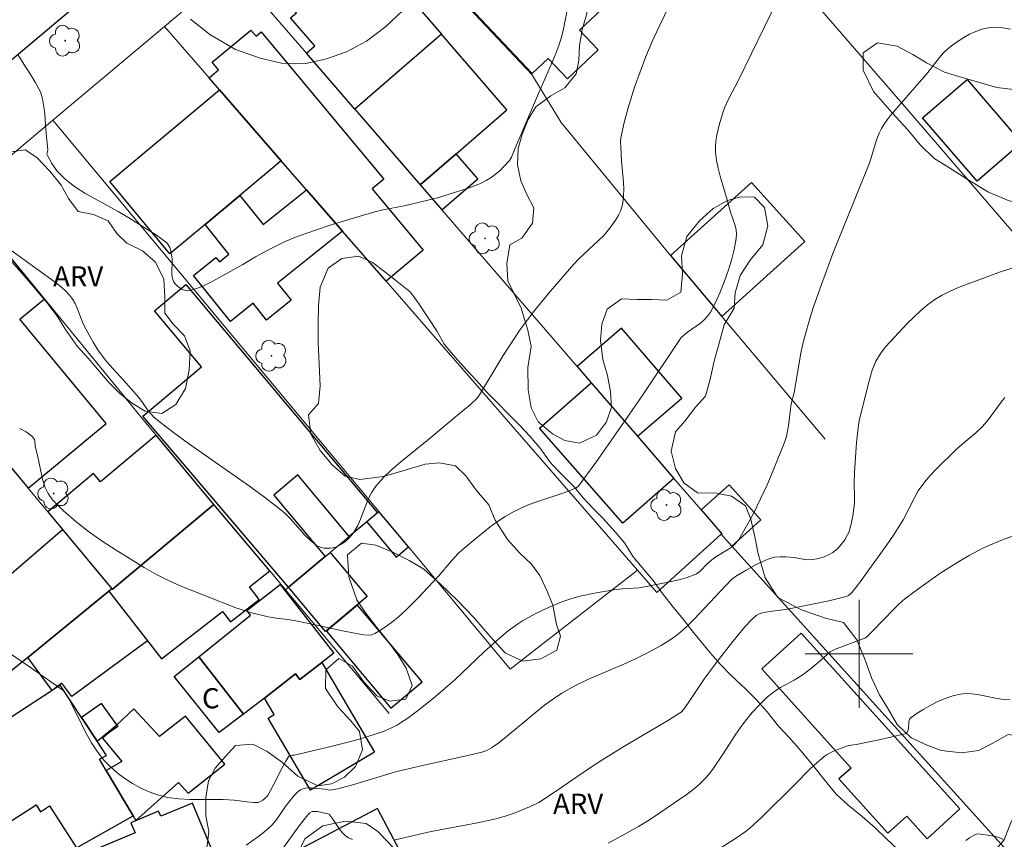
# Model space of a CAD drawing. Units: metres. Extents: x 278774 to 279290, y 1670455 to 1671020.
# Drawn here: x 279138 to 279211, y 1670586 to 1670647 of the extents above; entities that cross this region are included whole.
import ezdxf
from ezdxf.enums import TextEntityAlignment as Align

# ---------------------------------------------------------------- set-up
doc = ezdxf.new("R2010")
doc.units = ezdxf.units.M
doc.header["$MEASUREMENT"] = 0
for name, color, linetype, lineweight, true_color in [('Arvores_Isoladas', 7, 'Continuous', 18, 0x00ff33), ('Curvas_Intermediarias', 7, 'Continuous', 9, 0x783c14), ('Curvas_Mestras', 7, 'Continuous', 20, 0x783c14), ('Topon_Vegetacao', 7, 'Continuous', 9, 0x00ff33), ('Vegetacao', 7, 'Orla8', 9, 0x00ff33)]:
    doc.layers.add(name, color=color, linetype=linetype, lineweight=lineweight, true_color=true_color)
for name, color, linetype, lineweight in [('Edificacoes', 7, 'Continuous', 30), ('Malha_Coordenadas', 7, 'Continuous', 15), ('Muro_Grade', 8, 'Continuous', 20), ('Pavimentacao_Asfaltica_Mfio', 10, 'Continuous', 30), ('Topon_Fundacao_Const_Ruinas', 7, 'Continuous', 9)]:
    doc.layers.add(name, color=color, linetype=linetype, lineweight=lineweight)
doc.styles.add('Arial', font='arial.ttf', dxfattribs={"height": 1.5})
doc.styles.get("Standard").update_dxf_attribs({"font": 'arial.ttf'})
doc.linetypes.add('Orla8', pattern='A,6,-0.5,["V",Standard,S=1,R=0,X=-0.5,Y=-1],-0.5,6,-0.5,["V",Standard,S=1,R=0,X=-0.5,Y=-1],-0.5', length=14)

# ---------------------------------------------------------------- blocks, each defined once
blk = doc.blocks.new('Arvore')
at = {"layer": 'Arvores_Isoladas'}
blk.add_lwpolyline([(-0.718, 0.493, 0.872324), (-0.722, -0.551, 0.862983), (0.284, -0.827, 0.900105), (0.89, 0.029, 0.863155), (0.262, 0.861, 0.882486)], format="xyb", close=True, dxfattribs=at)
blk.add_circle((0, 0), 0.0286, dxfattribs=at)

msp = doc.modelspace()

# ---------------------------------------------------------------- linework, layer by layer
at = {"layer": 'Curvas_Intermediarias', "flags": 128}
for points, elevation in [([(279185.956, 1670648.221), (279185.151, 1670646.582), (279184.649, 1670645.473), (279184.181, 1670644.352), (279183.744, 1670643.217), (279183.337, 1670642.071), (279182.845, 1670640.551), (279182.55, 1670639.44), (279182.324, 1670638.317), (279182.295, 1670637.982), (279182.302, 1670637.644), (279182.357, 1670636.611), (279182.503, 1670635.029), (279182.528, 1670634.508), (279182.519, 1670633.994), (279182.464, 1670633.491), (279182.39, 1670633.177), (279182.278, 1670632.868), (279182.135, 1670632.564), (279181.967, 1670632.269), (279181.583, 1670631.708), (279181.379, 1670631.446), (279181.048, 1670631.065), (279180.691, 1670630.704), (279179.181, 1670629.315), (279178.83, 1670628.945), (279177.068, 1670626.903), (279175.934, 1670625.507), (279174.85, 1670624.075), (279174.411, 1670623.447), (279173.586, 1670622.154), (279171.811, 1670619.232), (279171.613, 1670618.951), (279171.146, 1670618.521), (279170.348, 1670617.845), (279168.058, 1670615.941), (279165.987, 1670614.269), (279165.325, 1670613.691), (279164.698, 1670613.086), (279164.118, 1670612.445), (279163.819, 1670612.016), (279163.578, 1670611.542), (279163.374, 1670611.04), (279162.999, 1670610.013), (279162.785, 1670609.52), (279162.526, 1670609.062), (279162.374, 1670608.854), (279162.199, 1670608.653), (279162.005, 1670608.465), (279161.797, 1670608.293), (279161.578, 1670608.142), (279161.354, 1670608.017), (279161.129, 1670607.922), (279160.937, 1670607.871), (279160.726, 1670607.843), (279160.506, 1670607.839), (279160.284, 1670607.86), (279160.069, 1670607.906), (279159.868, 1670607.978), (279159.691, 1670608.076), (279159.273, 1670608.406), (279158.88, 1670608.783), (279157.755, 1670610.038), (279157.364, 1670610.44), (279156.947, 1670610.805), (279155.856, 1670611.643), (279154.744, 1670612.458), (279150.223, 1670615.629), (279149.104, 1670616.436), (279148.14, 1670617.166), (279147.682, 1670617.557), (279147.465, 1670617.763), (279147.228, 1670618.041), (279146.814, 1670618.656), (279146.523, 1670619.025), (279145.402, 1670620.332), (279144.14, 1670621.716), (279143.901, 1670622.002), (279143.486, 1670622.568), (279143.139, 1670623.133), (279142.509, 1670624.304), (279142.353, 1670624.635), (279141.948, 1670625.673), (279141.799, 1670626.007), (279141.624, 1670626.32), (279141.412, 1670626.604), (279141.054, 1670626.977), (279140.663, 1670627.325), (279140.248, 1670627.652), (279135.559, 1670631.012)], 48), ([(279137.67, 1670616.735), (279137.84, 1670616.664), (279138.17, 1670616.481), (279138.474, 1670616.255), (279138.608, 1670616.131), (279138.728, 1670616.002), (279138.776, 1670615.924), (279138.805, 1670615.833), (279138.848, 1670615.417), (279139.019, 1670614.746), (279139.256, 1670613.554), (279139.391, 1670612.967), (279139.565, 1670612.409), (279139.802, 1670611.897), (279140.126, 1670611.446), (279140.946, 1670610.612), (279141.844, 1670609.823), (279142.803, 1670609.075), (279143.806, 1670608.365), (279144.838, 1670607.687), (279146.921, 1670606.413), (279147.793, 1670605.925), (279148.691, 1670605.478), (279149.608, 1670605.063), (279151.476, 1670604.299), (279153.74, 1670603.417), (279154.132, 1670603.282), (279154.929, 1670603.043), (279156.137, 1670602.742), (279156.719, 1670602.643), (279157.602, 1670602.549), (279158.188, 1670602.465), (279159.628, 1670602.166), (279161.782, 1670601.684), (279163.221, 1670601.409), (279163.584, 1670601.388), (279163.824, 1670601.423), (279164.044, 1670601.506), (279164.34, 1670601.676), (279164.923, 1670602.056), (279165.484, 1670602.479), (279166.015, 1670602.932), (279166.429, 1670603.317), (279167.229, 1670604.12), (279168.781, 1670605.777), (279169.749, 1670606.903), (279170.249, 1670607.447), (279170.52, 1670607.697), (279171.547, 1670608.575), (279172.608, 1670609.422), (279173.155, 1670609.819), (279173.716, 1670610.19), (279174.293, 1670610.529), (279174.893, 1670610.827), (279175.515, 1670611.086), (279176.152, 1670611.316), (279178.091, 1670611.958), (279178.725, 1670612.195), (279178.947, 1670612.293), (279179.143, 1670612.428), (279180.457, 1670614.211), (279182.917, 1670617.725), (279184, 1670619.302), (279186.798, 1670623.499), (279187.268, 1670623.881), (279188.215, 1670624.558), (279188.503, 1670624.802), (279188.756, 1670625.071), (279188.96, 1670625.372), (279189.332, 1670626.096), (279189.676, 1670626.852), (279189.99, 1670627.632), (279190.271, 1670628.428), (279190.516, 1670629.231), (279190.722, 1670630.034), (279190.886, 1670630.828), (279190.909, 1670631.152), (279190.874, 1670631.479), (279190.795, 1670631.808), (279190.456, 1670632.802), (279190.208, 1670633.718), (279189.686, 1670635.473), (279189.536, 1670636.059), (279189.421, 1670636.646), (279189.352, 1670637.234), (279189.346, 1670637.653), (279189.377, 1670638.076), (279189.441, 1670638.502), (279189.637, 1670639.347), (279189.884, 1670640.171), (279190.012, 1670640.53), (279190.33, 1670641.228), (279191.045, 1670642.598), (279193.945, 1670648.557)], 47), ([(279137.548, 1670644.491), (279138.113, 1670643.594), (279138.408, 1670643.139), (279138.835, 1670642.451), (279139.228, 1670641.737), (279139.381, 1670641.213), (279139.538, 1670640.317), (279139.583, 1670639.765), (279139.613, 1670639.199), (279139.65, 1670638.647), (279139.724, 1670637.912), (279139.78, 1670637.402), (279139.71, 1670637.093), (279139.743, 1670637.008), (279140.063, 1670636.395), (279140.453, 1670635.851), (279141.064, 1670635.237), (279141.766, 1670634.694), (279142.535, 1670634.202), (279144.992, 1670632.842), (279145.778, 1670632.363), (279147.442, 1670631.341), (279147.848, 1670631.077), (279148.238, 1670630.8), (279148.606, 1670630.505), (279148.697, 1670630.408), (279148.829, 1670630.167), (279148.913, 1670629.892), (279148.967, 1670629.614), (279148.997, 1670629.331), (279148.987, 1670628.152), (279149.026, 1670627.886), (279149.111, 1670627.647), (279149.213, 1670627.491), (279149.356, 1670627.34), (279149.528, 1670627.202), (279149.72, 1670627.087), (279149.92, 1670627.005), (279150.118, 1670626.965), (279150.303, 1670626.976), (279150.839, 1670627.135), (279151.378, 1670627.354), (279151.919, 1670627.617), (279152.46, 1670627.908), (279154.263, 1670628.908), (279155.191, 1670629.482), (279156.165, 1670630.001), (279157.353, 1670630.599), (279158.167, 1670630.941), (279158.995, 1670631.24), (279160.67, 1670631.797), (279162.359, 1670632.314), (279164.053, 1670632.809), (279164.671, 1670632.962), (279166.234, 1670633.275), (279167.877, 1670633.655), (279168.692, 1670633.867), (279170.04, 1670634.269), (279170.981, 1670634.572), (279171.442, 1670634.743), (279171.891, 1670634.932), (279172.325, 1670635.146), (279172.603, 1670635.31), (279172.87, 1670635.497), (279173.374, 1670635.924), (279173.61, 1670636.155), (279174.054, 1670636.631), (279174.208, 1670636.869), (279174.467, 1670637.557), (279176.195, 1670641.61), (279177.247, 1670643.978), (279177.494, 1670644.575), (279177.718, 1670645.179), (279177.912, 1670645.791), (279178.068, 1670646.407), (279178.192, 1670647.032), (279178.293, 1670647.664)], 49), ([(279135.567, 1670600.971), (279138.556, 1670598.944), (279140.889, 1670597.293), (279141.047, 1670597.128), (279141.134, 1670597.005), (279141.529, 1670596.298), (279142.627, 1670594.097), (279143.019, 1670593.389), (279143.453, 1670592.721), (279143.945, 1670592.107), (279144.414, 1670591.629), (279144.929, 1670591.175), (279145.483, 1670590.753), (279146.068, 1670590.369), (279146.674, 1670590.031), (279147.295, 1670589.747), (279147.922, 1670589.522), (279148.693, 1670589.339), (279149.491, 1670589.237), (279150.307, 1670589.193), (279152.8, 1670589.183), (279153.621, 1670589.146), (279154.581, 1670589.011), (279155.056, 1670588.963), (279155.382, 1670588.974), (279155.568, 1670589.035), (279155.742, 1670589.132), (279155.895, 1670589.25), (279156.097, 1670589.493), (279156.507, 1670590.229), (279157.246, 1670591.68), (279157.439, 1670592.032), (279157.67, 1670592.406), (279157.75, 1670592.446), (279157.939, 1670592.482), (279158.07, 1670592.467), (279160.48, 1670593.05), (279162.084, 1670593.455), (279162.881, 1670593.672), (279164.011, 1670594.011), (279164.687, 1670594.248), (279165.342, 1670594.53), (279165.657, 1670594.694), (279165.96, 1670594.875), (279166.497, 1670595.234), (279167.023, 1670595.614), (279167.54, 1670596.009), (279168.553, 1670596.833), (279169.997, 1670598.075), (279172.173, 1670600.157), (279173.278, 1670601.136), (279173.949, 1670601.698), (279174.649, 1670602.216), (279175.014, 1670602.448), (279175.958, 1670602.973), (279176.937, 1670603.444), (279177.94, 1670603.855), (279178.447, 1670604.036), (279178.913, 1670604.181), (279179.386, 1670604.305), (279180.347, 1670604.507), (279181.801, 1670604.754), (279182.421, 1670604.824), (279183.668, 1670604.915), (279185.073, 1670605.164), (279186.17, 1670605.392), (279186.709, 1670605.526), (279187.239, 1670605.679), (279187.754, 1670605.857), (279187.93, 1670605.943), (279188.091, 1670606.057), (279188.242, 1670606.191), (279188.67, 1670606.641), (279189.06, 1670606.987), (279189.358, 1670607.193), (279190.306, 1670607.768), (279190.598, 1670607.98), (279190.856, 1670608.219), (279191.067, 1670608.495), (279191.64, 1670609.469), (279192.179, 1670610.476), (279192.688, 1670611.51), (279193.17, 1670612.562), (279193.628, 1670613.626), (279194.483, 1670615.761), (279194.608, 1670616.144), (279194.697, 1670616.537), (279194.761, 1670616.939), (279194.9, 1670618.16), (279194.961, 1670618.563), (279195.188, 1670619.402), (279195.68, 1670622.335), (279195.798, 1670622.916), (279195.937, 1670623.492), (279196.364, 1670624.969), (279196.599, 1670625.703), (279197.1, 1670627.161), (279198.055, 1670629.725), (279200.74, 1670636.382), (279200.874, 1670636.759), (279201.22, 1670637.913), (279201.346, 1670638.291), (279201.49, 1670638.659), (279201.663, 1670639.012), (279201.857, 1670639.333), (279202.075, 1670639.64), (279202.313, 1670639.936), (279204.796, 1670642.811), (279205.095, 1670643.168), (279205.968, 1670644.276), (279206.274, 1670644.624), (279206.6, 1670644.944), (279206.953, 1670645.227), (279207.348, 1670645.497), (279207.769, 1670645.758), (279208.208, 1670646), (279208.661, 1670646.209), (279209.121, 1670646.375), (279209.582, 1670646.486), (279210.039, 1670646.53), (279210.634, 1670646.491), (279211.235, 1670646.372)], 46), ([(279165.566, 1670586.199), (279168.245, 1670586.819), (279171.676, 1670587.448), (279173.033, 1670587.751), (279173.814, 1670587.972), (279174.583, 1670588.238), (279175.706, 1670588.706), (279176.221, 1670588.976), (279176.717, 1670589.287), (279177.943, 1670590.106), (279179.906, 1670591.454), (279180.902, 1670592.107), (279182.545, 1670593.112), (279185.855, 1670595.082), (279186.672, 1670595.588), (279186.792, 1670595.678), (279186.994, 1670595.904), (279187.283, 1670596.316), (279188.471, 1670598.101), (279189.471, 1670599.441), (279190.628, 1670600.906), (279191.53, 1670602.012), (279192.028, 1670602.558), (279192.363, 1670602.854), (279192.583, 1670602.979), (279192.823, 1670603.056), (279193.353, 1670603.146), (279194.161, 1670603.241), (279194.697, 1670603.323), (279196.531, 1670603.68), (279197.748, 1670603.939), (279199.04, 1670604.259), (279199.21, 1670604.339), (279199.365, 1670604.448), (279199.493, 1670604.582), (279200.019, 1670605.273), (279201.055, 1670606.676), (279202.063, 1670608.103), (279202.555, 1670608.825), (279203.036, 1670609.551), (279203.283, 1670609.961), (279204.153, 1670611.68), (279204.391, 1670612.094), (279204.658, 1670612.487), (279204.987, 1670612.903), (279205.337, 1670613.304), (279205.704, 1670613.693), (279207.241, 1670615.19), (279207.787, 1670615.678), (279208.635, 1670616.382), (279209.163, 1670616.886), (279209.459, 1670617.227), (279209.736, 1670617.585), (279210.541, 1670618.686), (279210.828, 1670619.035)], 44), ([(279211.672, 1670608.83), (279210.644, 1670608.463), (279209.631, 1670608.046), (279209.135, 1670607.816), (279208.171, 1670607.308), (279207.464, 1670606.892), (279206.071, 1670606.011), (279205.388, 1670605.548), (279204.054, 1670604.581), (279203.406, 1670604.077), (279202.979, 1670603.715), (279202.571, 1670603.331), (279201.016, 1670601.7), (279200.54, 1670601.237), (279200.418, 1670601.172), (279200.068, 1670601.033), (279198.649, 1670600.509), (279198.302, 1670600.365), (279197.858, 1670600.148), (279197.669, 1670599.994), (279197.312, 1670599.649), (279196.485, 1670598.951), (279195.841, 1670598.461), (279195.178, 1670598.058), (279194.156, 1670597.492), (279193.83, 1670597.285), (279193.52, 1670597.058), (279193.212, 1670596.798), (279192.622, 1670596.239), (279192.069, 1670595.639), (279191.553, 1670595.012), (279191.193, 1670594.529), (279190.849, 1670594.033), (279189.863, 1670592.51), (279189.183, 1670591.511), (279188.908, 1670591.144), (279188.617, 1670590.789), (279188.138, 1670590.299), (279187.657, 1670589.903), (279187.152, 1670589.534), (279185.219, 1670588.193), (279184.437, 1670587.67), (279183.633, 1670587.184), (279182.509, 1670586.557), (279181.367, 1670585.958)], 43), ([(279189.35, 1670585.353), (279190.823, 1670586.298), (279191.541, 1670586.793), (279191.883, 1670587.062), (279192.791, 1670587.873), (279195.309, 1670590.364), (279196.326, 1670591.41), (279196.673, 1670591.747), (279197.03, 1670592.069), (279197.402, 1670592.37), (279197.624, 1670592.521), (279198.105, 1670592.772), (279198.615, 1670592.978), (279199.215, 1670593.195), (279199.774, 1670593.268), (279201.378, 1670593.604), (279202.443, 1670593.838), (279203.492, 1670594.097), (279203.57, 1670594.158), (279203.627, 1670594.289), (279203.658, 1670594.436), (279203.689, 1670594.917), (279203.716, 1670595.063), (279203.769, 1670595.188), (279203.858, 1670595.284), (279204.317, 1670595.595), (279204.807, 1670595.9), (279205.322, 1670596.189), (279205.855, 1670596.455), (279206.399, 1670596.687), (279206.947, 1670596.877), (279207.492, 1670597.015), (279207.916, 1670597.061), (279208.35, 1670597.043), (279208.792, 1670596.98), (279210.133, 1670596.701), (279210.578, 1670596.64), (279211.203, 1670596.591)], 42), ([(279157.225, 1670585.538), (279158.442, 1670587.224), (279159.068, 1670588.047), (279159.217, 1670588.197), (279159.398, 1670588.294), (279159.623, 1670588.304), (279159.788, 1670588.289), (279160.124, 1670588.23), (279160.663, 1670588.106), (279160.895, 1670587.812), (279161.438, 1670586.979), (279161.633, 1670586.728), (279161.847, 1670586.511), (279162.09, 1670586.344), (279162.389, 1670586.214)], 44), ([(279207.915, 1670586.143), (279208.196, 1670586.347), (279208.645, 1670586.591), (279208.704, 1670586.613), (279208.835, 1670586.629), (279210.051, 1670586.458), (279210.28, 1670586.403), (279210.498, 1670586.325), (279210.701, 1670586.217)], 41)]:
    msp.add_lwpolyline(points, dxfattribs=dict(at, elevation=elevation))
at = {"layer": 'Curvas_Mestras', "flags": 128}
for points, elevation in [([(279166.558, 1670648.159), (279164.873, 1670646.58), (279163.436, 1670645.478), (279161.938, 1670644.69), (279160.467, 1670644.181), (279158.838, 1670643.818), (279157.135, 1670643.86), (279155.529, 1670644.216), (279153.718, 1670644.875), (279151.809, 1670645.993), (279150.361, 1670647.132)], 50), ([(279154.5, 1670585.809), (279155.341, 1670586.388), (279155.883, 1670586.805), (279156.384, 1670587.26), (279156.587, 1670587.485), (279156.772, 1670587.727), (279157.462, 1670588.746), (279158.067, 1670589.485), (279158.37, 1670589.784), (279158.534, 1670589.902), (279158.708, 1670589.988), (279158.905, 1670590.041), (279159.114, 1670590.061), (279159.333, 1670590.057), (279160.317, 1670589.957), (279160.74, 1670589.881), (279161.303, 1670589.975), (279162.493, 1670590.294), (279164.701, 1670590.98), (279165.591, 1670591.23), (279167.378, 1670591.653), (279170.966, 1670592.449), (279171.987, 1670592.698), (279172.369, 1670592.828), (279172.723, 1670593.013), (279173.265, 1670593.401), (279174.92, 1670594.745), (279175.955, 1670595.623), (279176.657, 1670596.192), (279177.318, 1670596.671), (279177.934, 1670597.071), (279178.89, 1670597.619), (279179.913, 1670598.117), (279182.748, 1670599.34), (279183.451, 1670599.658), (279184.143, 1670599.996), (279185.302, 1670600.623), (279186.045, 1670601.094), (279186.399, 1670601.35), (279186.738, 1670601.623), (279187.257, 1670602.09), (279187.756, 1670602.58), (279189.676, 1670604.638), (279190.559, 1670605.537), (279190.887, 1670605.787), (279191.619, 1670606.217), (279192.368, 1670606.628), (279192.749, 1670606.815), (279193.135, 1670606.983), (279193.524, 1670607.129), (279193.72, 1670607.18), (279194.129, 1670607.215), (279194.55, 1670607.197), (279195.171, 1670607.15), (279195.98, 1670607.014), (279196.182, 1670606.993), (279196.545, 1670606.999), (279196.873, 1670607.049), (279197.354, 1670607.186), (279197.778, 1670607.371), (279198.039, 1670607.526), (279198.278, 1670607.709), (279198.385, 1670607.81), (279198.67, 1670608.123), (279198.933, 1670608.463), (279199.149, 1670608.828), (279199.231, 1670609.019), (279199.413, 1670609.621), (279199.535, 1670610.248), (279199.654, 1670611.201), (279199.671, 1670611.685), (279199.631, 1670612.66), (279199.662, 1670613.462), (279199.807, 1670615.697), (279199.944, 1670617.013), (279200.029, 1670617.414), (279200.717, 1670620.171), (279200.98, 1670621.058), (279201.141, 1670621.488), (279201.249, 1670621.727), (279201.511, 1670622.187), (279201.662, 1670622.408), (279201.992, 1670622.826), (279203.571, 1670624.523), (279204.056, 1670625.008), (279204.558, 1670625.471), (279205.078, 1670625.905), (279205.621, 1670626.3), (279206.157, 1670626.627), (279206.72, 1670626.915), (279207.303, 1670627.172), (279207.899, 1670627.409), (279210.491, 1670628.371), (279212.493, 1670629.017)], 45)]:
    msp.add_lwpolyline(points, dxfattribs=dict(at, elevation=elevation))
at = {"layer": 'Edificacoes', "flags": 128}
for points in [[(279167.628, 1670661.664), (279162.651, 1670656.977), (279175.732, 1670643.088), (279176.923, 1670644.21), (279178.351, 1670642.693), (279180.637, 1670644.846), (279179.251, 1670646.317), (279181.7, 1670648.623), (279179.574, 1670650.88), (279180.07, 1670651.348), (279176.42, 1670655.223), (279174.316, 1670653.241), (279172.817, 1670654.832), (279173.477, 1670655.454)], [(279158.971, 1670644.605), (279159.587, 1670645.137), (279157.783, 1670647.224), (279158.225, 1670647.605), (279157.594, 1670648.335), (279158.923, 1670649.483), (279158.318, 1670650.184), (279162.365, 1670653.68), (279168.996, 1670646.004), (279162.563, 1670640.447)], [(279164.886, 1670627.665), (279161.656, 1670631.377), (279158.98, 1670634.454), (279157.108, 1670636.605), (279152.53, 1670641.868), (279151.749, 1670642.764), (279152.452, 1670643.35), (279151.979, 1670643.918), (279154.857, 1670646.317), (279155.237, 1670645.861), (279155.618, 1670646.179), (279164.723, 1670635.253), (279163.851, 1670634.526), (279167.649, 1670629.968)], [(279167.421, 1670634.824), (279170.08, 1670637.121), (279173.853, 1670640.381), (279168.996, 1670646.004), (279162.563, 1670640.447)], [(279208.022, 1670642.653), (279212.066, 1670637.953), (279208.758, 1670635.107), (279204.714, 1670639.807)], [(279152.53, 1670641.868), (279157.108, 1670636.605), (279154.034, 1670634.043), (279151.446, 1670631.887), (279148.832, 1670629.709), (279144.368, 1670635.067)], [(279167.421, 1670634.824), (279169.028, 1670632.964), (279171.687, 1670635.261), (279170.08, 1670637.121)], [(279158.98, 1670634.454), (279161.656, 1670631.377), (279156.835, 1670627.51), (279157.843, 1670626.253), (279156.012, 1670624.784), (279155.012, 1670626.03), (279153.335, 1670624.685), (279150.595, 1670628.102), (279152.259, 1670629.437), (279152.516, 1670629.116), (279153.218, 1670629.678), (279151.446, 1670631.887), (279154.034, 1670634.043), (279155.77, 1670631.88)], [(279185.99, 1670629.567), (279189.801, 1670625.051), (279195.963, 1670630.614), (279192.005, 1670634.998)], [(279139.52, 1670626.347), (279135.478, 1670631.295), (279127.915, 1670624.821), (279128.063, 1670624.642), (279131.523, 1670620.477), (279131.781, 1670620.166), (279134.268, 1670622.231), (279136.38, 1670619.688), (279133.894, 1670617.623), (279138.312, 1670612.302), (279144.114, 1670617.1), (279137.707, 1670624.848)], [(279163.449, 1670609.802), (279162.158, 1670608.72), (279158.338, 1670613.28), (279156.549, 1670611.781), (279160.369, 1670607.221), (279157.65, 1670604.942), (279146.837, 1670617.652), (279151.188, 1670621.299), (279147.685, 1670625.48), (279150.018, 1670627.435), (279164.239, 1670610.464)], [(279183.553, 1670616.151), (279186.841, 1670618.992), (279182.354, 1670624.187), (279179.065, 1670621.345), (279180.113, 1670620.133)], [(279183.553, 1670616.151), (279186.255, 1670613.024), (279182.473, 1670609.698), (279176.269, 1670616.753), (279180.113, 1670620.133)], [(279139.765, 1670610.553), (279140.87, 1670609.223), (279144.528, 1670604.819), (279144.553, 1670604.789), (279152.111, 1670611.094), (279147.81, 1670616.226), (279143.685, 1670612.77), (279143.159, 1670613.398)], [(279190.542, 1670608.007), (279192.703, 1670609.959), (279190.356, 1670612.558), (279188.278, 1670610.682), (279189.802, 1670608.918), (279189.756, 1670608.877)], [(279144.528, 1670604.819), (279144.315, 1670604.645), (279147.166, 1670600.973), (279148.209, 1670599.63), (279152.736, 1670603.144), (279153.332, 1670602.376), (279155.472, 1670604.038), (279154.736, 1670604.986), (279156.247, 1670606.159), (279152.111, 1670611.094), (279144.553, 1670604.789)], [(279164.36, 1670610.565), (279164.239, 1670610.464), (279163.449, 1670609.802), (279165.646, 1670607.182), (279166.548, 1670607.938)], [(279136.22, 1670599.136), (279133.265, 1670602.711), (279140.87, 1670609.223), (279144.528, 1670604.819), (279144.315, 1670604.645), (279138.281, 1670599.731), (279136.754, 1670598.488)], [(279160.738, 1670607.53), (279163.486, 1670604.25), (279160.398, 1670601.663), (279157.65, 1670604.942), (279160.369, 1670607.221)], [(279160.123, 1670599.356), (279158.485, 1670598.085), (279158.154, 1670598.508), (279155.85, 1670596.719), (279154.299, 1670595.514), (279150.982, 1670599.787), (279154.826, 1670602.865), (279154.549, 1670603.232), (279157.034, 1670605.162), (279157.38, 1670604.716), (279161.008, 1670600.044)], [(279138.281, 1670599.731), (279144.315, 1670604.645), (279147.166, 1670600.973), (279141.548, 1670596.824), (279140.809, 1670597.825), (279140.093, 1670597.276)], [(279162.775, 1670603.626), (279160.457, 1670601.683), (279165.24, 1670595.975), (279167.559, 1670597.918)], [(279195.707, 1670601.533), (279192.768, 1670598.88), (279199.408, 1670591.525), (279198.505, 1670590.71), (279202.134, 1670586.69), (279203.533, 1670587.953), (279205.045, 1670586.278), (279207.488, 1670588.484)], [(279154.299, 1670595.514), (279152.493, 1670594.171), (279149.163, 1670598.33), (279150.982, 1670599.787)], [(279155.85, 1670596.719), (279158.154, 1670598.508), (279158.485, 1670598.085), (279160.123, 1670599.356), (279164.038, 1670592.692), (279159.269, 1670589.89), (279156.133, 1670595.229), (279156.573, 1670595.488)], [(279141.897, 1670585.601), (279146.102, 1670587.969), (279144.111, 1670591.349), (279143.623, 1670592.177), (279144.134, 1670592.464), (279143.43, 1670593.53), (279142.272, 1670595.283), (279140.695, 1670597.668), (279140.093, 1670597.276), (279130.657, 1670591.126), (279134.112, 1670585.723), (279138.906, 1670588.789), (279139.231, 1670588.282), (279139.907, 1670588.714)], [(279143.43, 1670593.53), (279144.891, 1670594.719), (279143.769, 1670596.327), (279142.272, 1670595.283)], [(279146.102, 1670587.969), (279146.307, 1670587.64), (279149.489, 1670590.453), (279150.187, 1670589.648), (279152.924, 1670591.823), (279150.002, 1670595.368), (279148.076, 1670593.856), (279146.163, 1670595.919), (279144.891, 1670594.719), (279144.971, 1670594.605), (279144.202, 1670594.069), (279143.843, 1670593.73), (279145.27, 1670592.013), (279144.111, 1670591.349)], [(279141.466, 1670585.359), (279139.368, 1670584.177), (279139.96, 1670582.754), (279141.232, 1670579.697), (279141.629, 1670578.741), (279143.681, 1670579.595), (279143.784, 1670579.348), (279152.905, 1670583.143), (279150.504, 1670588.914), (279148.162, 1670587.94), (279148.004, 1670588.319), (279145.934, 1670587.458), (279146.249, 1670586.701), (279141.696, 1670584.807)], [(279164.258, 1670588.526), (279157.886, 1670585.169), (279160.078, 1670581.008), (279161.221, 1670581.61), (279163.506, 1670577.273), (279168.734, 1670580.027)]]:
    msp.add_lwpolyline(points, close=True, dxfattribs=at)
at = {"layer": 'Malha_Coordenadas', "flags": 128}
for points in [[(279200, 1670604), (279200, 1670596)], [(279204, 1670600), (279196, 1670600)]]:
    msp.add_lwpolyline(points, dxfattribs=at)
at = {"layer": 'Muro_Grade', "flags": 128}
for points in [[(279177.066, 1670671.029), (279203.37, 1670640.664), (279237.214, 1670601.329)], [(279185.99, 1670629.567), (279177.892, 1670639.442), (279175.699, 1670643.018), (279161.708, 1670657.873)], [(279148.426, 1670646.584), (279153.546, 1670650.884)], [(279153.546, 1670650.884), (279158.971, 1670644.605)], [(279140.142, 1670639.628), (279148.426, 1670646.584)], [(279148.426, 1670646.584), (279151.749, 1670642.764)], [(279158.971, 1670644.605), (279162.563, 1670640.447)], [(279151.749, 1670642.764), (279152.53, 1670641.868)], [(279152.53, 1670641.868), (279157.108, 1670636.605)], [(279162.563, 1670640.447), (279167.421, 1670634.824)], [(279133.335, 1670633.917), (279140.142, 1670639.628)], [(279164.36, 1670610.565), (279140.142, 1670639.628)], [(279157.108, 1670636.605), (279158.98, 1670634.454)], [(279158.98, 1670634.454), (279161.656, 1670631.377)], [(279167.421, 1670634.824), (279169.028, 1670632.964)], [(279169.028, 1670632.964), (279179.065, 1670621.345)], [(279161.656, 1670631.377), (279164.886, 1670627.665)], [(279135.478, 1670631.295), (279139.52, 1670626.347)], [(279189.801, 1670625.051), (279185.99, 1670629.567)], [(279164.886, 1670627.665), (279183.546, 1670606.217)], [(279139.52, 1670626.347), (279147.017, 1670617.173), (279147.81, 1670616.226)], [(279197.484, 1670615.948), (279189.801, 1670625.051)], [(279179.065, 1670621.345), (279180.113, 1670620.133)], [(279180.113, 1670620.133), (279183.553, 1670616.151)], [(279133.894, 1670617.623), (279138.312, 1670612.302)], [(279147.81, 1670616.226), (279152.111, 1670611.094)], [(279183.553, 1670616.151), (279186.255, 1670613.024)], [(279186.255, 1670613.024), (279188.278, 1670610.682)], [(279138.312, 1670612.302), (279139.765, 1670610.553)], [(279144.528, 1670604.819), (279144.553, 1670604.789), (279152.111, 1670611.094)], [(279156.247, 1670606.159), (279152.111, 1670611.094)], [(279139.765, 1670610.553), (279140.87, 1670609.223)], [(279163.449, 1670609.802), (279164.239, 1670610.464)], [(279164.239, 1670610.464), (279164.36, 1670610.565)], [(279164.36, 1670610.565), (279166.548, 1670607.938)], [(279188.278, 1670610.682), (279189.802, 1670608.918)], [(279162.158, 1670608.72), (279163.449, 1670609.802)], [(279140.87, 1670609.223), (279144.528, 1670604.819)], [(279160.738, 1670607.53), (279162.158, 1670608.72)], [(279183.546, 1670606.217), (279184.982, 1670604.567), (279189.756, 1670608.877)], [(279189.802, 1670608.918), (279189.756, 1670608.877)], [(279189.756, 1670608.877), (279190.542, 1670608.007)], [(279190.542, 1670608.007), (279211.203, 1670585.123)], [(279160.369, 1670607.221), (279160.738, 1670607.53)], [(279166.548, 1670607.938), (279174.11, 1670598.864), (279183.546, 1670606.217)], [(279157.65, 1670604.942), (279160.369, 1670607.221)], [(279157.425, 1670604.753), (279156.247, 1670606.159)], [(279144.315, 1670604.645), (279138.281, 1670599.731)], [(279144.528, 1670604.819), (279144.315, 1670604.645)], [(279157.425, 1670604.753), (279157.38, 1670604.716)], [(279157.425, 1670604.753), (279157.65, 1670604.942)], [(279165.127, 1670595.562), (279157.425, 1670604.753)], [(279138.281, 1670599.731), (279136.754, 1670598.488)], [(279130.657, 1670591.126), (279140.093, 1670597.276)], [(279140.093, 1670597.276), (279140.695, 1670597.668)], [(279140.695, 1670597.668), (279142.272, 1670595.283)], [(279142.272, 1670595.283), (279143.43, 1670593.53)], [(279143.43, 1670593.53), (279144.134, 1670592.464)], [(279144.134, 1670592.464), (279143.623, 1670592.177)], [(279143.623, 1670592.177), (279144.111, 1670591.349)], [(279144.111, 1670591.349), (279146.102, 1670587.969)], [(279146.102, 1670587.969), (279141.897, 1670585.601)]]:
    msp.add_lwpolyline(points, dxfattribs=at)
at = {"layer": 'Pavimentacao_Asfaltica_Mfio', "flags": 128}
msp.add_lwpolyline([(279235.695, 1670668.843), (279210.45, 1670698.993), (279208.238, 1670701.088), (279207.122, 1670701.421), (279205.776, 1670701.454), (279204.741, 1670701.033), (279185.158, 1670685.045), (279167.863, 1670670.174), (279147.526, 1670652.878), (279125.281, 1670634.172), (279105.424, 1670617.508)], dxfattribs=at)
at = {"layer": 'Vegetacao', "flags": 128}
for points in [[(279160.979, 1670531.586), (279161.739, 1670531.536), (279162.711, 1670531.797), (279163.832, 1670531.905), (279165.002, 1670531.884), (279166.211, 1670531.864), (279167.307, 1670531.473), (279168.116, 1670530.842), (279168.864, 1670530.071), (279169.561, 1670529.352), (279170.371, 1670528.491), (279171.019, 1670527.581), (279171.492, 1670526.441), (279171.916, 1670525.162), (279172.377, 1670524.15), (279173.211, 1670522.996), (279174.258, 1670521.802), (279175.391, 1670520.594), (279176.537, 1670519.412), (279177.671, 1670518.345), (279178.804, 1670517.482), (279179.738, 1670516.825), (279180.909, 1670516.281), (279181.856, 1670515.892), (279182.927, 1670515.77), (279183.711, 1670516.428), (279184.346, 1670517.573), (279184.919, 1670518.718), (279185.355, 1670520.183), (279185.38, 1670521.383), (279185.442, 1670522.442), (279185.379, 1670523.898), (279185.292, 1670525.06), (279185.292, 1670526.401), (279185.653, 1670527.752), (279186.413, 1670528.947), (279186.985, 1670529.785), (279187.571, 1670530.752), (279188.193, 1670531.603), (279188.23, 1670532.969), (279188.043, 1670534.4), (279188.043, 1670535.817), (279188.118, 1670537.093), (279188.778, 1670538.352), (279189.699, 1670539.457), (279190.334, 1670540.372), (279190.832, 1670541.211), (279191.268, 1670542.178), (279191.355, 1670543.569), (279191.505, 1670545.253), (279192.14, 1670546.487), (279192.6, 1670547.608), (279192.762, 1670548.845), (279192.55, 1670550.123), (279192.425, 1670551.298), (279192.413, 1670552.473), (279192.126, 1670554.403), (279191.653, 1670555.797), (279191.055, 1670556.886), (279190.407, 1670558.052), (279189.983, 1670559.051), (279189.373, 1670560.268), (279188.7, 1670561.536), (279187.903, 1670562.562), (279186.732, 1670563.975), (279185.985, 1670564.643), (279185.474, 1670565.604), (279184.951, 1670566.693), (279184.726, 1670567.984), (279184.701, 1670569.184), (279185.162, 1670570.176), (279185.224, 1670571.351), (279185.299, 1670572.537), (279185.224, 1670573.751), (279184.701, 1670574.673), (279184.115, 1670575.545), (279183.305, 1670576.24), (279182.272, 1670577.038), (279181.35, 1670577.721), (279180.167, 1670577.856), (279179.058, 1670577.545), (279177.651, 1670577.248), (279176.605, 1670577.318), (279175.596, 1670577.81), (279174.624, 1670578.2), (279173.59, 1670578.27), (279172.345, 1670578.215), (279171.05, 1670578.262), (279169.866, 1670578.716), (279169.044, 1670579.296), (279168.347, 1670580.08), (279167.811, 1670580.913), (279167.412, 1670581.95), (279167.088, 1670583.05), (279166.578, 1670584.202), (279165.843, 1670585.139), (279165.07, 1670585.986), (279164.273, 1670586.821), (279163.401, 1670587.414), (279161.882, 1670587.591), (279160.2, 1670587.244), (279158.855, 1670586.27), (279158.22, 1670584.908), (279158.27, 1670583.389), (279159.03, 1670581.839), (279159.94, 1670580.595), (279160.849, 1670579.427), (279161.696, 1670578.26), (279162.282, 1670577.388), (279162.581, 1670576.135), (279162.344, 1670574.796), (279161.871, 1670573.586), (279160.8, 1670572.751), (279159.829, 1670572.413), (279158.446, 1670572.051), (279157.325, 1670572.033), (279155.88, 1670572.439), (279154.348, 1670573.087), (279153.302, 1670573.452), (279152.256, 1670573.42), (279151.06, 1670573.032), (279149.865, 1670572.415), (279148.893, 1670571.477), (279148.134, 1670570.422), (279147.536, 1670569.009), (279147.511, 1670567.784), (279147.636, 1670566.774), (279147.885, 1670565.534), (279148.047, 1670564.205), (279148.645, 1670563.091), (279149.443, 1670562.205), (279150.589, 1670561.776), (279151.747, 1670562.023), (279152.855, 1670562.667), (279153.951, 1670563.298), (279155.097, 1670564.006), (279156.243, 1670564.726), (279157.363, 1670565.497), (279158.422, 1670566.269), (279159.431, 1670567.309), (279160.925, 1670568.295), (279162.532, 1670569.127), (279164.3, 1670569.804), (279165.695, 1670569.961), (279166.704, 1670569.495), (279167.215, 1670568.687), (279166.642, 1670567.759), (279165.733, 1670566.68), (279164.724, 1670565.933), (279163.765, 1670565.135), (279162.918, 1670564.375), (279161.835, 1670563.463), (279160.776, 1670562.781), (279159.531, 1670561.934), (279158.198, 1670561.176), (279157.053, 1670560.622), (279155.969, 1670560.119), (279154.848, 1670559.552), (279153.74, 1670558.832), (279152.557, 1670558.303), (279151.274, 1670557.852), (279150.041, 1670557.771), (279148.646, 1670558.176), (279147.438, 1670558.848), (279146.342, 1670559.634), (279145.619, 1670560.405), (279145.171, 1670561.493), (279144.548, 1670562.301), (279143.888, 1670563.199), (279143.041, 1670564.226), (279142.169, 1670565.189), (279141.06, 1670566.192), (279140.026, 1670567.195), (279139.055, 1670568.363), (279138.058, 1670569.506), (279137.111, 1670570.623), (279136.526, 1670571.98), (279136.289, 1670573.628), (279136.588, 1670575.196), (279137.31, 1670576.634), (279138.194, 1670577.841), (279139.203, 1670578.805), (279140.187, 1670579.105), (279141.719, 1670579.145), (279142.902, 1670579.482), (279143.935, 1670579.578), (279145.168, 1670579.71), (279146.501, 1670580.148), (279147.784, 1670580.727), (279148.668, 1670581.397), (279149.901, 1670582.525), (279150.623, 1670583.606), (279151.208, 1670584.636), (279151.594, 1670585.744), (279151.719, 1670586.815), (279151.494, 1670587.966), (279151.507, 1670589.332), (279151.693, 1670590.569), (279152.192, 1670591.51), (279152.951, 1670592.36), (279153.698, 1670593.185), (279155.006, 1670593.304), (279156.052, 1670592.748), (279157.198, 1670591.924), (279158.332, 1670590.908), (279159.814, 1670590.209), (279160.835, 1670590.342), (279161.794, 1670590.846), (279162.616, 1670591.645), (279163.139, 1670592.867), (279162.915, 1670594.248), (279162.267, 1670595.018), (279161.308, 1670596.058), (279160.386, 1670597.43), (279160.411, 1670598.822), (279161.37, 1670599.645), (279162.391, 1670599.077), (279163.226, 1670597.935), (279164.197, 1670596.894), (279165.169, 1670596.492), (279166.352, 1670596.625), (279166.813, 1670597.643), (279166.377, 1670598.948), (279165.779, 1670599.897), (279164.932, 1670601.038), (279164.197, 1670601.95), (279163.3, 1670603.13), (279162.727, 1670604.015), (279162.116, 1670605.717), (279162.029, 1670607.351), (279163.05, 1670608.226), (279164.134, 1670608.078), (279165.379, 1670607.559), (279166.612, 1670606.938), (279167.696, 1670606.28), (279168.904, 1670605.212), (279170.162, 1670603.978), (279171.433, 1670602.681), (279172.616, 1670601.281), (279173.737, 1670600.086), (279175.008, 1670599.465), (279176.378, 1670599.635), (279177.573, 1670600.265), (279177.822, 1670601.31), (279177.536, 1670602.18), (279177.261, 1670603.612), (279176.85, 1670604.649), (279176.29, 1670605.814), (279175.667, 1670606.674), (279174.82, 1670607.471), (279173.898, 1670608.498), (279172.989, 1670609.921), (279172.515, 1670611.073), (279171.594, 1670612.139), (279170.809, 1670613.229), (279170.036, 1670613.962), (279168.841, 1670614.174), (279167.795, 1670614.092), (279166.312, 1670613.629), (279164.669, 1670613.168), (279162.95, 1670612.95), (279161.841, 1670613.187), (279160.895, 1670614.023), (279159.985, 1670615.101), (279159.3, 1670616.319), (279159.138, 1670617.749), (279159.873, 1670618.587), (279159.997, 1670619.888), (279159.91, 1670621.51), (279159.847, 1670623.119), (279159.847, 1670624.46), (279159.859, 1670625.864), (279159.984, 1670627.229), (279160.594, 1670628.642), (279161.59, 1670629.35), (279162.861, 1670629.533), (279163.882, 1670629.067), (279164.791, 1670628.359), (279165.837, 1670627.535), (279166.697, 1670626.853), (279167.332, 1670625.955), (279168.017, 1670624.954), (279168.69, 1670623.941), (279169.188, 1670622.993), (279170.011, 1670622.031), (279170.833, 1670621.106), (279171.592, 1670620.297), (279172.377, 1670619.436), (279173.212, 1670618.588), (279173.934, 1670617.856), (279174.831, 1670616.918), (279175.566, 1670616.16), (279176.301, 1670615.299), (279177.136, 1670614.145), (279177.846, 1670613.425), (279178.842, 1670612.397), (279179.527, 1670611.589), (279180.25, 1670610.792), (279180.985, 1670610.085), (279181.882, 1670609.058), (279182.579, 1670608.236), (279183.227, 1670607.198), (279183.887, 1670606.402), (279184.709, 1670605.452), (279185.394, 1670604.49), (279186.117, 1670603.566), (279186.939, 1670602.565), (279187.599, 1670601.718), (279188.284, 1670600.896), (279188.969, 1670600.049), (279189.717, 1670599.202), (279190.477, 1670598.418), (279191.585, 1670597.377), (279192.358, 1670596.618), (279193.18, 1670595.694), (279194.014, 1670594.641), (279194.824, 1670593.768), (279195.571, 1670592.92), (279196.543, 1670591.752), (279197.415, 1670590.674), (279198.299, 1670589.596), (279199.159, 1670588.786), (279200.218, 1670587.936), (279201.202, 1670587.074), (279202.024, 1670586.265), (279202.833, 1670585.532), (279203.668, 1670584.709), (279204.503, 1670584.065), (279205.648, 1670583.33), (279206.944, 1670583.066), (279208.152, 1670583.658), (279208.974, 1670584.431), (279209.833, 1670585.077), (279210.767, 1670586.194), (279211.265, 1670587.48), (279211.913, 1670588.663), (279212.585, 1670589.833), (279213.021, 1670591.337), (279212.958, 1670592.716), (279212.261, 1670593.831), (279211.065, 1670594.018), (279209.869, 1670593.336), (279208.861, 1670592.832), (279207.59, 1670592.649), (279206.083, 1670592.838), (279205.099, 1670593.202), (279203.866, 1670593.759), (279202.82, 1670594.749), (279202.097, 1670595.992), (279201.512, 1670596.953), (279200.951, 1670598.17), (279200.428, 1670599.603), (279199.842, 1670601.05), (279198.833, 1670602.333), (279197.513, 1670602.661), (279195.72, 1670603.26), (279193.976, 1670604.191), (279193.017, 1670605.652), (279192.506, 1670607.43), (279192.256, 1670608.683), (279191.957, 1670610), (279191.559, 1670610.998), (279190.537, 1670611.707), (279189.404, 1670611.932), (279188.009, 1670611.966), (279186.988, 1670612.701), (279186.365, 1670613.765), (279186.041, 1670615.056), (279186.377, 1670616.496), (279187.074, 1670617.283), (279187.859, 1670618.312), (279188.606, 1670619.124), (279188.954, 1670620.386), (279189.253, 1670621.737), (279189.614, 1670623.062), (279189.975, 1670624.426), (279190.722, 1670625.672), (279190.809, 1670626.795), (279191.183, 1670628.082), (279191.918, 1670629.239), (279192.852, 1670630.369), (279193.237, 1670631.783), (279192.976, 1670633.151), (279192.241, 1670633.896), (279191.232, 1670633.941), (279190.236, 1670633.667), (279189.177, 1670633.061), (279188.156, 1670632.161), (279187.209, 1670630.993), (279186.824, 1670629.553), (279186.886, 1670628.225), (279186.762, 1670626.86), (279185.728, 1670626.267), (279184.595, 1670626.3), (279183.536, 1670626.32), (279182.353, 1670626.353), (279181.294, 1670625.594), (279180.896, 1670624.486), (279180.796, 1670623.299), (279180.983, 1670621.856), (279181.32, 1670620.679), (279181.544, 1670619.452), (279181.619, 1670618.328), (279181.258, 1670617.22), (279180.511, 1670616.242), (279179.24, 1670615.65), (279178.144, 1670615.836), (279177.235, 1670616.327), (279176.176, 1670617.228), (279175.665, 1670618.265), (279175.429, 1670619.607), (279175.404, 1670621.254), (279175.665, 1670622.81), (279175.403, 1670624.037), (279174.917, 1670625.662), (279174.406, 1670626.738), (279173.921, 1670627.698), (279173.858, 1670628.988), (279174.07, 1670630.365), (279174.966, 1670630.87), (279175.751, 1670631.988), (279175.85, 1670633.111), (279175.327, 1670634.097), (279174.879, 1670635.122), (279174.642, 1670636.298), (279174.692, 1670637.51), (279174.99, 1670638.555), (279175.439, 1670639.676), (279175.999, 1670640.604), (279177.12, 1670641.426), (279178.153, 1670642.019), (279179, 1670643.06), (279179.187, 1670644.055), (279179.249, 1670645.165), (279179.461, 1670646.453), (279179.797, 1670647.523), (279179.709, 1670648.749), (279179.697, 1670650.269), (279179.622, 1670651.597), (279179.435, 1670652.607), (279178.787, 1670653.658), (279177.878, 1670654.825), (279176.607, 1670656.149), (279175.412, 1670657.459), (279174.403, 1670658.666), (279173.655, 1670659.5), (279172.845, 1670660.259), (279171.737, 1670661.287), (279170.566, 1670662.738), (279170.03, 1670663.622), (279169.37, 1670665.324), (279169.183, 1670666.768), (279169.195, 1670668.007), (279169.382, 1670669.244), (279169.531, 1670670.481), (279169.88, 1670671.857), (279170.228, 1670673.234), (279170.739, 1670674.469), (279171.586, 1670675.676), (279172.594, 1670676.154), (279173.653, 1670676.632), (279174.674, 1670677.468), (279175.396, 1670678.676), (279175.944, 1670679.872), (279176.542, 1670681.094), (279177.152, 1670681.984), (279177.924, 1670682.706), (279178.871, 1670683.096), (279180.291, 1670683.303), (279181.486, 1670683.308), (279182.445, 1670682.919), (279183.243, 1670682.02), (279183.903, 1670680.867), (279184.862, 1670679.967), (279186.132, 1670680.367), (279186.879, 1670681.077), (279187.564, 1670682.081), (279188.062, 1670683.201), (279188.635, 1670684.384), (279189.171, 1670685.223), (279190.055, 1670685.856), (279190.927, 1670686.437), (279192.072, 1670687.361), (279193.118, 1670688.235), (279193.878, 1670688.945), (279194.625, 1670689.706), (279195.41, 1670690.965), (279195.571, 1670692.317), (279195.609, 1670693.695), (279195.795, 1670694.907), (279196.48, 1670696.077), (279197.115, 1670696.89), (279197.763, 1670697.69), (279198.672, 1670698.782), (279199.593, 1670699.554), (279200.876, 1670700.49), (279202.147, 1670701.363), (279203.28, 1670702.057), (279204.612, 1670702.61)], [(279204.612, 1670702.61), (279205.747, 1670702.577), (279206.944, 1670702.339), (279207.854, 1670701.861), (279208.901, 1670700.975), (279209.637, 1670700.283), (279210.497, 1670699.271), (279211.133, 1670698.146), (279211.619, 1670697.048), (279212.005, 1670695.848), (279212.292, 1670694.586), (279212.354, 1670693.478), (279212.142, 1670692.016), (279211.743, 1670690.924), (279211.294, 1670689.922), (279210.545, 1670688.655), (279210.109, 1670687.499), (279210.321, 1670686.123), (279210.507, 1670684.976), (279210.532, 1670683.678), (279210.345, 1670682.292), (279209.933, 1670680.945), (279209.198, 1670679.678), (279208.287, 1670678.424), (279207.377, 1670677.069), (279206.579, 1670675.687), (279205.793, 1670674.395), (279205.219, 1670673.189), (279204.907, 1670671.804), (279204.87, 1670670.188), (279205.144, 1670668.773), (279205.555, 1670667.561), (279205.879, 1670666.502), (279206.203, 1670665.43), (279206.527, 1670664.321), (279206.926, 1670663.019), (279207.1, 1670661.949), (279207.063, 1670660.855), (279207.025, 1670659.493), (279206.663, 1670658.197), (279206.489, 1670656.989), (279206.451, 1670655.984), (279205.666, 1670655.302), (279204.643, 1670654.61), (279203.483, 1670653.778), (279202.648, 1670653.007), (279201.937, 1670651.778), (279201.75, 1670650.736), (279201.687, 1670649.718), (279202.198, 1670648.67), (279203.271, 1670648.217), (279204.393, 1670648.234), (279205.615, 1670648.505), (279206.837, 1670648.891), (279207.971, 1670648.947), (279209.343, 1670648.886), (279210.59, 1670648.889), (279211.749, 1670648.83), (279213.158, 1670648.336), (279214.467, 1670647.716), (279215.39, 1670647.136), (279216.1, 1670646.253), (279216.312, 1670645.156), (279216.063, 1670643.936), (279215.24, 1670642.962), (279213.868, 1670642.361), (279212.783, 1670642.025), (279211.474, 1670641.907), (279210.227, 1670642.057), (279208.943, 1670642.422), (279207.659, 1670642.788), (279206.35, 1670643.192), (279205.003, 1670643.889), (279203.981, 1670644.508), (279202.834, 1670645.114), (279201.363, 1670645.354), (279200.29, 1670644.624), (279200.302, 1670643.325), (279201.075, 1670641.741), (279202.447, 1670640.166), (279203.618, 1670638.91), (279204.528, 1670637.783), (279205.538, 1670636.808), (279206.673, 1670636.1), (279208.032, 1670635.25), (279209.615, 1670634.271), (279211.136, 1670633.636), (279212.72, 1670633.383), (279214.503, 1670633.408), (279215.65, 1670633.476), (279216.959, 1670633.276), (279218.043, 1670632.835), (279218.829, 1670632.117), (279219.876, 1670631.498), (279220.998, 1670631.515), (279222.133, 1670631.698), (279223.33, 1670632.529), (279224.141, 1670633.134), (279225.375, 1670633.266), (279226.497, 1670632.659), (279227.432, 1670632.029), (279228.105, 1670631.095), (279228.716, 1670630.046), (279228.566, 1670628.813), (279227.905, 1670627.723), (279227.082, 1670627.092), (279225.948, 1670626.731), (279224.738, 1670626.473), (279223.479, 1670626.1), (279222.332, 1670625.434), (279221.234, 1670624.309), (279220.324, 1670623.081), (279219.837, 1670621.939), (279219.837, 1670620.781), (279220.136, 1670619.824), (279220.635, 1670618.776), (279221.183, 1670617.639), (279221.844, 1670616.718), (279222.617, 1670615.911), (279223.515, 1670615.23), (279224.524, 1670614.7), (279225.659, 1670614.247), (279226.831, 1670614.544), (279228.215, 1670614.954), (279229.287, 1670615.06), (279230.322, 1670614.862), (279231.182, 1670614.308), (279232.429, 1670613.586), (279233.452, 1670613.515), (279234.499, 1670613.953), (279235.746, 1670614.542), (279236.781, 1670615.146), (279238.103, 1670615.289), (279239.225, 1670615.065), (279240.334, 1670614.738), (279241.444, 1670614.183), (279242.529, 1670613.36)]]:
    msp.add_lwpolyline(points, dxfattribs=at)
msp.add_lwpolyline([(279136.828, 1670637.24), (279138.104, 1670637.421), (279138.951, 1670636.85), (279139.922, 1670635.843), (279140.769, 1670634.797), (279141.304, 1670633.808), (279142.027, 1670632.852), (279143.178, 1670632.609), (279144.255, 1670632.161), (279144.89, 1670631.205), (279145.65, 1670630.486), (279146.808, 1670629.916), (279147.773, 1670629.075), (279148.395, 1670627.811), (279148.464, 1670626.494), (279148.465, 1670625.3), (279149.081, 1670624.472), (279149.915, 1670623.606), (279150.339, 1670622.508), (279150.277, 1670621.056), (279149.991, 1670619.714), (279149.282, 1670618.518), (279148.237, 1670617.849), (279147.011, 1670618.028), (279146.065, 1670618.586), (279145.112, 1670619.323), (279144.321, 1670620.119), (279143.475, 1670621.146), (279142.765, 1670621.948), (279141.949, 1670622.846), (279141.09, 1670624.091), (279140.498, 1670625.047), (279139.714, 1670626.08), (279139.004, 1670626.895), (279138.344, 1670627.704), (279137.684, 1670628.474), (279136.93, 1670629.295), (279136.202, 1670630.194), (279135.592, 1670631.015), (279134.832, 1670632.164), (279134.427, 1670633.486), (279134.601, 1670634.636), (279135.466, 1670635.755)], close=True, dxfattribs=at)

# ---------------------------------------------------------------- block references
at = {"layer": 'Arvores_Isoladas'}
for p in [(279141.07, 1670645.523), (279172.226, 1670630.848), (279156.383, 1670622.129), (279140.21, 1670611.9), (279185.71, 1670611.049)]:
    msp.add_blockref('Arvore', p, dxfattribs=at)

# ---------------------------------------------------------------- texts
at = {"layer": 'Topon_Fundacao_Const_Ruinas', "style": 'Arial'}
msp.add_text('C', height=1.5, dxfattribs=at).set_placement((279151.876, 1670596.702), align=Align.MIDDLE_CENTER)
at = {"layer": 'Topon_Vegetacao', "style": 'Arial'}
for p in [(279142.029, 1670628.025), (279179.141, 1670588.87)]:
    msp.add_text('ARV', height=1.5, dxfattribs=at).set_placement(p, align=Align.MIDDLE_CENTER)

doc.saveas('drawing.dxf')
